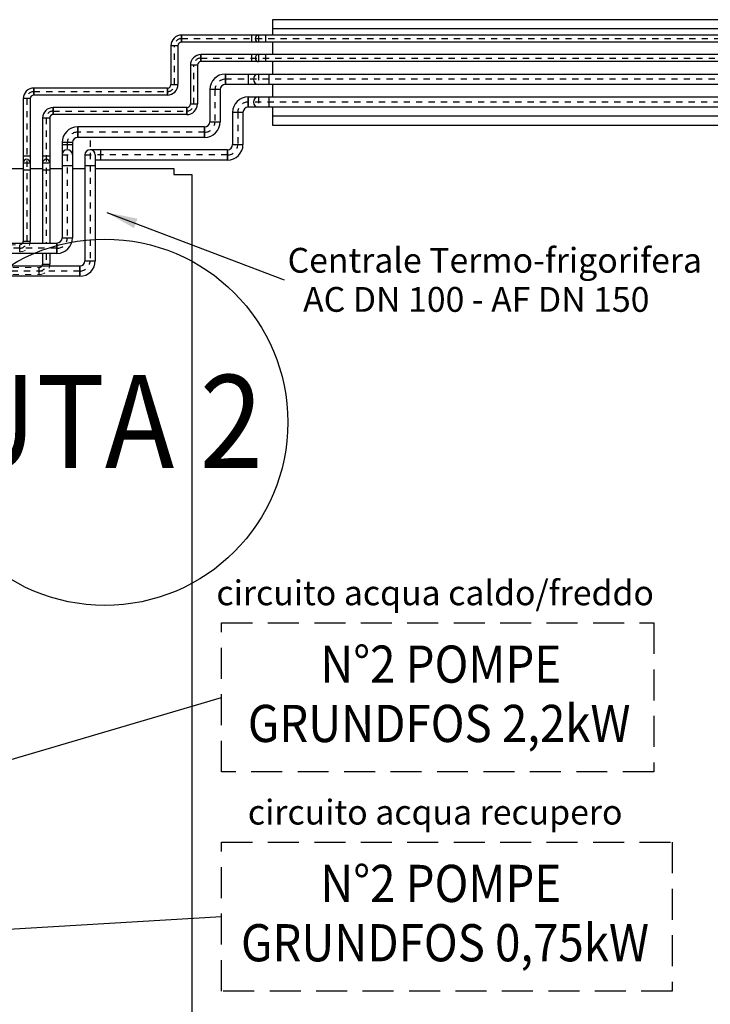
# Model space of a CAD drawing. Units: millimetres. Extents: x 862 to 1119, y 703 to 855.
# Drawn here: x 985 to 997, y 808 to 824 of the extents above; entities that cross this region are included whole.
import ezdxf
from ezdxf.enums import TextEntityAlignment as Align

# ---------------------------------------------------------------- set-up
doc = ezdxf.new("R2010")
doc.units = ezdxf.units.MM
for name, pattern in [('NASCOSTA', [0.375, 0.25, -0.125]), ('TRATTEGGIATA2', [9.525, 6.35, -3.175]), ('TRATTOPUNTO', [1, 0.5, -0.25, 0, -0.25])]:
    doc.linetypes.add(name, pattern=pattern)
for name, color, linetype in [('apparecchiature', 4, 'Continuous'), ('base', 126, 'Continuous'), ('CANALE_MANDATA', 4, 'Continuous'), ('Layer2', 20, 'Continuous'), ('SCRITTE', 2, 'Continuous')]:
    doc.layers.add(name, color=color, linetype=linetype)
doc.layers.add('RETINI', color=8, linetype='Continuous', lineweight=20)
doc.styles.add('ARIAL', font='arial.ttf')
doc.dimstyles.new('PROVA', dxfattribs={"dimtxt": 0.015, "dimasz": 0.015, "dimexe": 0.01, "dimexo": 0.01, "dimgap": 0.09, "dimtad": 0, "dimtih": 1, "dimtoh": 1, "dimdec": 4, "dimlfac": 0.01, "dimzin": 0, "dimdsep": 46, "dimtxsty": 'Standard', "dimcen": 0.09, "dimadec": 0, "dimazin": 0, "dimtfac": 1, "dimtdec": 4, "dimtofl": 0, "dimtmove": 0, "dimatfit": 3, "dimfxl": 1, "dimtolj": 1, "dimtzin": 0, "dimarcsym": 0})

msp = doc.modelspace()

# ---------------------------------------------------------------- linework, layer by layer
at = {"color": 134}
for p, q in [((1023.486, 824.013), (988.036, 824.013)), ((988.036, 824.013), (988.036, 823.899)), ((988.036, 823.899), (988.036, 824.013)), ((989.167, 824.013), (989.167, 823.899)), ((989.395, 824.013), (989.395, 823.899)), ((987.979, 823.842), (987.865, 823.842)), ((987.865, 823.842), (987.865, 823.216)), ((987.979, 823.842), (987.979, 823.216)), ((1023.486, 823.899), (988.036, 823.899)), ((1023.73, 823.699), (988.35, 823.699)), ((988.35, 823.699), (988.35, 823.585)), ((988.35, 823.699), (988.35, 823.585)), ((988.35, 823.585), (988.35, 823.699)), ((989.167, 823.699), (989.167, 823.585)), ((989.395, 823.699), (989.395, 823.585)), ((988.293, 823.528), (988.179, 823.528)), ((988.179, 823.528), (988.179, 822.902)), ((988.293, 823.528), (988.293, 822.902)), ((1023.73, 823.585), (988.35, 823.585)), ((988.745, 823.385), (1023.646, 823.385)), ((988.745, 823.385), (988.745, 823.217)), ((988.745, 823.217), (988.745, 823.385)), ((989.113, 823.385), (989.113, 823.217)), ((989.449, 823.385), (989.449, 823.217)), ((987.808, 823.159), (985.651, 823.159)), ((985.651, 823.159), (985.651, 823.045)), ((985.651, 823.045), (985.651, 823.159)), ((987.808, 823.045), (987.808, 823.159)), ((987.808, 823.045), (987.808, 823.159)), ((987.808, 823.159), (987.808, 823.045)), ((987.865, 823.216), (987.979, 823.216)), ((1023.646, 823.217), (988.745, 823.217)), ((987.808, 823.045), (985.651, 823.045)), ((988.661, 823.133), (988.493, 823.133)), ((988.493, 823.133), (988.493, 822.615)), ((988.661, 823.133), (988.661, 822.615)), ((989.113, 823.017), (1023.925, 823.017)), ((989.113, 823.017), (989.113, 822.849)), ((989.113, 823.017), (989.113, 822.849)), ((989.113, 822.849), (989.113, 823.017)), ((989.449, 823.017), (989.449, 822.849)), ((985.48, 822.988), (985.48, 820.688)), ((985.594, 822.988), (985.48, 822.988)), ((985.594, 822.988), (985.594, 820.688)), ((988.122, 822.845), (985.965, 822.845)), ((985.965, 822.845), (985.965, 822.731)), ((985.965, 822.731), (985.965, 822.845)), ((988.122, 822.731), (988.122, 822.845)), ((988.122, 822.731), (988.122, 822.845)), ((988.122, 822.845), (988.122, 822.731)), ((988.179, 822.902), (988.293, 822.902)), ((1023.925, 822.849), (989.113, 822.849)), ((988.122, 822.731), (985.965, 822.731)), ((989.029, 822.765), (988.861, 822.765)), ((988.861, 822.765), (988.861, 822.247)), ((989.029, 822.765), (989.029, 822.247)), ((985.794, 822.674), (985.794, 820.658)), ((985.908, 822.674), (985.794, 822.674)), ((985.908, 822.674), (985.908, 820.658)), ((988.409, 822.531), (986.36, 822.531)), ((986.36, 822.531), (986.36, 822.363)), ((986.36, 822.363), (986.36, 822.531)), ((988.409, 822.363), (988.409, 822.531)), ((988.409, 822.363), (988.409, 822.531)), ((988.409, 822.531), (988.409, 822.363)), ((988.493, 822.615), (988.661, 822.615)), ((988.409, 822.363), (986.36, 822.363)), ((986.108, 822.279), (986.108, 820.742)), ((986.276, 822.279), (986.108, 822.279)), ((986.108, 822.247), (986.276, 822.247)), ((986.276, 822.279), (986.276, 820.742)), ((988.861, 822.247), (989.029, 822.247)), ((985.48, 822.066), (985.594, 822.066)), ((985.794, 822.066), (985.908, 822.066)), ((986.476, 822.079), (986.476, 820.374)), ((988.777, 822.163), (986.56, 822.163)), ((986.644, 822.079), (986.644, 820.374)), ((986.728, 822.163), (986.728, 821.995)), ((988.777, 821.995), (988.777, 822.163)), ((988.777, 821.995), (988.777, 822.163)), ((988.777, 822.163), (988.777, 821.995)), ((986.108, 821.911), (986.276, 821.911)), ((986.476, 821.911), (986.644, 821.911)), ((988.777, 821.995), (986.644, 821.995)), ((985.48, 821.838), (985.594, 821.838)), ((985.794, 821.838), (985.908, 821.838)), ((982.451, 820.658), (986.024, 820.658)), ((985.423, 820.517), (985.423, 820.631)), ((985.48, 820.688), (985.594, 820.688)), ((986.024, 820.49), (986.024, 820.658)), ((986.024, 820.49), (986.024, 820.658)), ((986.024, 820.658), (986.024, 820.49)), ((986.108, 820.742), (986.276, 820.742)), ((986.024, 820.49), (982.451, 820.49)), ((985.794, 820.49), (985.794, 820.32)), ((985.908, 820.49), (985.908, 820.32)), ((985.794, 820.32), (985.908, 820.32)), ((986.476, 820.374), (986.644, 820.374)), ((982.769, 820.29), (986.392, 820.29)), ((985.737, 820.149), (985.737, 820.263)), ((986.392, 820.122), (986.392, 820.29)), ((986.392, 820.122), (986.392, 820.29)), ((986.392, 820.29), (986.392, 820.122)), ((986.392, 820.122), (982.769, 820.122))]:
    msp.add_line(p, q, dxfattribs=at)
at = {"color": 2, "linetype": 'NASCOSTA', "ltscale": 2}
for points in [[(988.682, 814.529), (995.662, 814.529), (995.662, 812.128), (988.682, 812.128)], [(988.682, 810.99), (995.961, 810.99), (995.961, 808.59), (988.682, 808.59)]]:
    msp.add_lwpolyline(points, close=True, dxfattribs=at)
at = {"color": 134}
for centre, radius, start, end in [((988.036, 823.842), 0.171, 90, 180), ((989.281, 823.956), 0.057, 90, 270), ((988.036, 823.842), 0.057, 90, 180), ((988.35, 823.528), 0.171, 90, 180), ((989.281, 823.642), 0.057, 90, 270), ((988.35, 823.528), 0.057, 90, 180), ((988.745, 823.133), 0.252, 90, 180), ((989.281, 823.301), 0.084, 90, 270), ((985.651, 822.988), 0.171, 90, 180), ((987.808, 823.216), 0.171, 270, 0), ((987.808, 823.216), 0.057, 270, 0), ((988.745, 823.133), 0.084, 90, 180), ((985.651, 822.988), 0.057, 90, 180), ((989.113, 822.765), 0.252, 90, 180), ((989.281, 822.933), 0.084, 90, 270), ((985.965, 822.674), 0.171, 90, 180), ((988.122, 822.902), 0.171, 270, 0), ((988.122, 822.902), 0.057, 270, 0), ((989.113, 822.765), 0.084, 90, 180), ((985.965, 822.674), 0.057, 90, 180), ((986.36, 822.279), 0.252, 90, 180), ((988.409, 822.615), 0.252, 270, 0), ((988.409, 822.615), 0.084, 270, 0), ((986.36, 822.279), 0.084, 90, 180), ((988.777, 822.247), 0.252, 270, 0), ((988.777, 822.247), 0.084, 270, 0), ((986.192, 822.079), 0.084, 0, 180), ((986.56, 822.079), 0.084, 0, 180), ((985.537, 821.952), 0.057, 360, 180), ((985.851, 821.952), 0.057, 0, 180), ((985.423, 820.688), 0.057, 328.2431, 0), ((985.423, 820.688), 0.171, 349.8958, 0), ((986.024, 820.742), 0.252, 270, 0), ((986.024, 820.742), 0.084, 270, 0), ((985.737, 820.32), 0.057, 328.2431, 0), ((985.737, 820.32), 0.171, 349.8958, 0), ((986.392, 820.374), 0.252, 270, 0), ((986.392, 820.374), 0.084, 270, 0)]:
    msp.add_arc(centre, radius, start, end, dxfattribs=at)
at = {"layer": 'apparecchiature', "color": 8, "linetype": 'TRATTOPUNTO', "ltscale": 0.005}
for p, q in [((988.036, 823.956), (1023.486, 823.956)), ((989.281, 824.013), (989.281, 823.899)), ((987.922, 823.216), (987.922, 823.842)), ((988.35, 823.642), (1023.73, 823.642)), ((989.281, 823.699), (989.281, 823.585)), ((988.236, 822.902), (988.236, 823.528)), ((989.281, 823.385), (989.281, 823.217)), ((1023.646, 823.301), (988.745, 823.301)), ((985.651, 823.102), (987.808, 823.102)), ((988.577, 823.133), (988.577, 822.615)), ((989.281, 823.017), (989.281, 822.849)), ((985.537, 822.988), (985.537, 820.688)), ((1023.925, 822.933), (989.113, 822.933)), ((985.965, 822.788), (988.122, 822.788)), ((988.945, 822.765), (988.945, 822.247)), ((985.851, 822.674), (985.851, 820.658)), ((988.409, 822.447), (986.36, 822.447)), ((986.192, 822.279), (986.192, 820.742)), ((986.56, 822.313), (986.56, 820.374)), ((986.108, 822.079), (986.276, 822.079)), ((986.476, 822.079), (986.644, 822.079)), ((988.777, 822.079), (986.56, 822.079)), ((985.48, 821.952), (985.594, 821.952)), ((985.794, 821.952), (985.908, 821.952)), ((986.024, 820.574), (982.451, 820.574)), ((985.851, 820.49), (985.851, 820.32)), ((986.392, 820.206), (982.769, 820.206))]:
    msp.add_line(p, q, dxfattribs=at)
for centre, radius, start, end in [((988.036, 823.842), 0.114, 90, 180), ((988.35, 823.528), 0.114, 90, 180), ((987.808, 823.216), 0.114, 270, 0), ((988.745, 823.133), 0.168, 90, 180), ((985.651, 822.988), 0.114, 90, 180), ((988.122, 822.902), 0.114, 270, 0), ((989.113, 822.765), 0.168, 90, 180), ((985.965, 822.674), 0.114, 90, 180), ((988.409, 822.615), 0.168, 270, 0), ((986.36, 822.279), 0.168, 90, 180), ((988.777, 822.247), 0.168, 270, 0), ((985.423, 820.688), 0.114, 270, 0), ((986.024, 820.742), 0.168, 270, 0), ((985.737, 820.32), 0.114, 270, 0), ((986.392, 820.374), 0.168, 270, 0)]:
    msp.add_arc(centre, radius, start, end, dxfattribs=at)
at = {"layer": 'base'}
for p, q in [((1023.321, 824.262), (989.504, 824.262)), ((989.504, 824.262), (989.504, 824.013)), ((1023.471, 824.112), (989.504, 824.112)), ((989.504, 823.899), (989.504, 823.699)), ((989.504, 823.585), (989.504, 823.385)), ((989.504, 823.217), (989.504, 823.017)), ((989.504, 822.849), (989.504, 822.562)), ((989.504, 822.712), (1107.257, 822.712)), ((989.504, 822.562), (1107.257, 822.562)), ((984.985, 821.862), (985.48, 821.862)), ((985.594, 821.862), (985.794, 821.862)), ((985.908, 821.862), (986.108, 821.862)), ((986.276, 821.862), (986.476, 821.862)), ((986.644, 821.862), (987.912, 821.862)), ((987.912, 821.862), (987.912, 821.762)), ((987.912, 821.762), (988.204, 821.762)), ((988.204, 821.762), (988.204, 789.414))]:
    msp.add_line(p, q, dxfattribs=at)
at = {"layer": 'CANALE_MANDATA', "color": 2}
for p, q in [((981.502, 811.215), (988.682, 813.328)), ((988.682, 809.79), (981.502, 809.364))]:
    msp.add_line(p, q, dxfattribs=at)
at = {"layer": 'Layer2'}
msp.add_circle((986.799, 817.766), 2.954, dxfattribs=at)
at = {"layer": 'RETINI', "color": 8, "linetype": 'TRATTEGGIATA2', "ltscale": 0.0005}
for p, q in [((983.257, 820.631), (985.423, 820.631)), ((985.423, 820.631), (985.423, 820.517)), ((983.511, 820.263), (985.737, 820.263)), ((983.511, 820.149), (985.737, 820.149)), ((985.737, 820.263), (985.737, 820.149))]:
    msp.add_line(p, q, dxfattribs=at)
for centre, radius, end in [((985.423, 820.688), 0.171, 349.8958), ((985.423, 820.688), 0.057, 328.2431), ((985.737, 820.32), 0.171, 349.8958), ((985.737, 820.32), 0.057, 328.2431)]:
    msp.add_arc(centre, radius, 270, end, dxfattribs=at)

# ---------------------------------------------------------------- texts
at = {"layer": 'Layer2', "style": 'ARIAL', "width": 0.9}
msp.add_text('UTA 2', height=1.5, dxfattribs=at).set_placement((986.86, 817.78), align=Align.MIDDLE_CENTER)
at = {"layer": 'SCRITTE', "style": 'ARIAL'}
for s, p in [(' Centrale Termo-frigorifera', (989.627, 820.18)), ('AC DN 100 - AF DN 150', (990, 819.549))]:
    msp.add_text(s, height=0.4, dxfattribs=at).set_placement(p)
at = {"layer": 'SCRITTE', "style": 'ARIAL', "width": 0.9}
for s, p in [('N°2 POMPE', (992.222, 813.865)), ('GRUNDFOS 2,2kW', (992.197, 812.908)), ('N°2 POMPE', (992.222, 810.327)), ('GRUNDFOS 0,75kW', (992.291, 809.37))]:
    msp.add_text(s, height=0.6, dxfattribs=at).set_placement(p, align=Align.MIDDLE_CENTER)
at = {"layer": 'SCRITTE', "char_height": 0.4, "width": 26.75817, "attachment_point": 8, "style": 'ARIAL'}
for s, insert in [('circuito acqua caldo/freddo', (992.132, 814.69)), ('circuito acqua recupero', (992.132, 811.152))]:
    msp.add_mtext(s, dxfattribs=dict(at, insert=insert))

# ---------------------------------------------------------------- leaders
at = {"layer": 'SCRITTE'}
msp.add_leader([(986.83, 821.152), (989.696, 820.064)], dimstyle='PROVA', override={"dimasz": 0.5, "dimfxl": 0.18}, dxfattribs=at)

doc.saveas('drawing.dxf')
